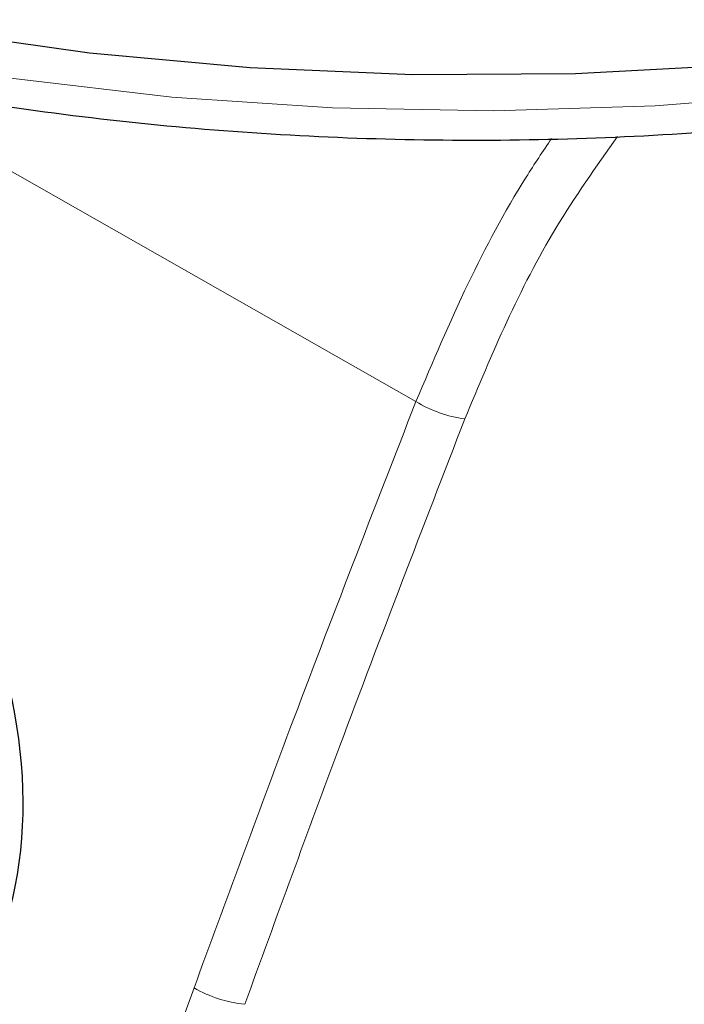
# Model space of a CAD drawing. Units: millimetres. Extents: x 0 to 210, y 0 to 297.
# Drawn here: x 156 to 157, y 112 to 114 of the extents above; entities that cross this region are included whole.
import ezdxf

# ---------------------------------------------------------------- set-up
doc = ezdxf.new("R2010")
doc.units = ezdxf.units.MM

msp = doc.modelspace()

# ---------------------------------------------------------------- linework, layer by layer
at = {"color": 8, "linetype": 'Continuous', "lineweight": 18}
for p, q in [((156.4997, 113.27638), (155.76309, 113.69557)), ((156.21142, 112.5146), (155.89311, 111.63954))]:
    msp.add_line(p, q, dxfattribs=at)
at = {"color": 8, "linetype": 'Continuous', "lineweight": 18, "flags": 128}
msp.add_lwpolyline([(154.22957, 114.59075), (154.27477, 114.52623), (154.36612, 114.41715), (154.47296, 114.31286), (154.59454, 114.2141), (154.73001, 114.12155), (154.87842, 114.03588), (155.03873, 113.95767), (155.20981, 113.88749), (155.39046, 113.82581), (155.57942, 113.77308), (155.77536, 113.72966), (155.97691, 113.69585), (156.18265, 113.6719), (156.39114, 113.65798), (156.60092, 113.65417), (156.81052, 113.66051), (157.01846, 113.67696), (157.22328, 113.70339), (157.42356, 113.73962), (157.61789, 113.7854), (157.80489, 113.84041)], dxfattribs=at)
at = {"color": 7, "linetype": 'Continuous', "lineweight": 25, "flags": 128}
msp.add_lwpolyline([(154.78923, 114.12742), (154.9449, 114.04479), (155.11199, 113.96996), (155.28935, 113.90347), (155.47572, 113.84578), (155.6698, 113.7973), (155.87023, 113.75836), (156.07559, 113.72924), (156.28446, 113.71014), (156.49537, 113.7012), (156.70683, 113.70248), (156.91736, 113.71397), (157.12549, 113.73559), (157.32976, 113.76718), (157.52873, 113.80854), (157.72101, 113.85936)], dxfattribs=at)
at = {"color": 8, "linetype": 'Continuous', "lineweight": 18}
for centre, radius, start, end in [((156.58448, 113.41496), 0.16246, 238.54033, 262.49558), ((156.29528, 112.66231), 0.16985, 240.41343, 263.9465)]:
    msp.add_arc(centre, radius, start, end, dxfattribs=at)
at = {"color": 7, "linetype": 'Continuous', "lineweight": 25}
msp.add_ellipse((155.28404, 112.94533), major_axis=(0.58889, -0.51886), ratio=0.7477893, start_param=0.2849827, end_param=1.855779, dxfattribs=at)
msp.add_open_spline([(154.22407, 114.58758), (154.23089, 114.57568), (154.25932, 114.52603), (154.32429, 114.44259), (154.41874, 114.33792), (154.52811, 114.23841), (154.65031, 114.14441), (154.75157, 114.07837), (154.83593, 114.02864), (154.92291, 113.98053), (155.0528, 113.91706), (155.21641, 113.84939), (155.38847, 113.78972), (155.56788, 113.73839), (155.75351, 113.69565), (155.94422, 113.66176), (156.13881, 113.63688), (156.33608, 113.62115), (156.53482, 113.61466), (156.7338, 113.61744), (156.9318, 113.62947), (157.12758, 113.6507), (157.31994, 113.68099), (157.5077, 113.7202), (157.68971, 113.7681), (157.86483, 113.82446), (158.03198, 113.88896), (158.19012, 113.96129), (158.33824, 114.04108), (158.47538, 114.1279), (158.6006, 114.22131), (158.71301, 114.32077), (158.81172, 114.42567), (158.89609, 114.53529), (158.96496, 114.64889), (159.01815, 114.76221), (159.0402, 114.83869), (159.05072, 114.87516)], degree=3, knots=[0, 0, 0, 0, 0.0094089, 0.0392442, 0.0692856, 0.0994873, 0.1297974, 0.1601693, 0.1680124, 0.1840766, 0.214476, 0.2448614, 0.2752274, 0.305572, 0.3358961, 0.3662023, 0.396494, 0.4267754, 0.4570507, 0.4873245, 0.5176008, 0.5478832, 0.5781763, 0.6084849, 0.6388132, 0.6691656, 0.6995454, 0.7299549, 0.7603938, 0.7908582, 0.8213378, 0.8518052, 0.8822252, 0.9125494, 0.9427203, 0.9726826, 1, 1, 1, 1], dxfattribs=at)
at = {"color": 8, "linetype": 'Continuous', "lineweight": 18}
for points, knots in [([(156.67593, 113.61817), (156.66475, 113.60153), (156.62404, 113.54095), (156.56336, 113.42629), (156.52145, 113.32761), (156.4997, 113.27638)], [0, 0, 0, 0, 0.15413457, 0.56092898, 1, 1, 1, 1]), ([(156.76171, 113.62069), (156.7339, 113.5815), (156.65196, 113.46605), (156.59854, 113.33829), (156.56326, 113.2539)], [0, 0, 0, 0, 0.3394599, 1, 1, 1, 1]), ([(156.4997, 113.27638), (156.44465, 113.13492), (156.34634, 112.8823), (156.25264, 112.62695), (156.21142, 112.5146)], [0, 0, 0, 0, 0.5599855, 1, 1, 1, 1]), ([(156.56326, 113.2539), (156.50867, 113.11267), (156.41118, 112.86046), (156.31825, 112.60556), (156.27737, 112.4934)], [0, 0, 0, 0, 0.5599842, 1, 1, 1, 1])]:
    msp.add_open_spline(points, degree=3, knots=knots, dxfattribs=at)

doc.saveas('drawing.dxf')
